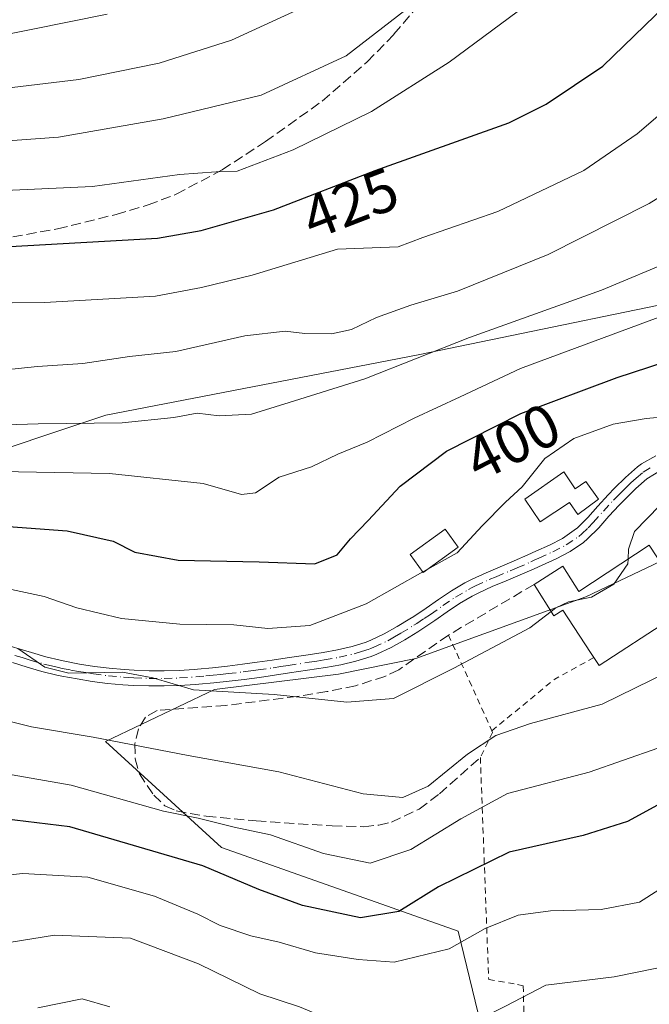
# Model space of a CAD drawing. Units: metres. Extents: x 616692 to 620129, y 4787271 to 4789643.
# Drawn here: x 616795 to 616899, y 4788863 to 4789025 of the extents above; entities that cross this region are included whole.
import ezdxf
from ezdxf.enums import TextEntityAlignment as Align

# ---------------------------------------------------------------- set-up
doc = ezdxf.new("R2010")
doc.units = ezdxf.units.M
doc.header["$MEASUREMENT"] = 0
for name, pattern in [('DGN Style 2', [1.6480167562047852, 0.988810053722871, -0.6592067024819142]), ('DGN Style 3', [2.307223458686699, 1.648016756204785, -0.6592067024819142]), ('DGN Style 4', [2.6384748266838614, 1.318413404963828, -0.6592067024819142, 0.001648016756204785, -0.6592067024819142])]:
    doc.linetypes.add(name, pattern=pattern)
for name, color, linetype, lineweight in [('Alambrada', 7, 'DGN Style 2', 0), ('Arbolado forestal CxS', 92, 'Continuous', 0), ('Camino Cxs', 7, 'Continuous', 0), ('Camino eje', 30, 'DGN Style 4', 13), ('Curva de nivel maestra', 30, 'Continuous', 30), ('Curva de nivel normal', 30, 'Continuous', 0), ('Edificación Cxs', 1, 'Continuous', 13), ('Muro lineal', 1, 'DGN Style 3', 13), ('Pastizal CxS', 92, 'Continuous', 0), ('Prado CxS', 92, 'Continuous', 0), ('Rótulo de curva de nivel directora', 7, 'Continuous', 0), ('Senda', 7, 'DGN Style 3', 0)]:
    doc.layers.add(name, color=color, linetype=linetype, lineweight=lineweight)
doc.styles.add('Style-Arial', font='txt')

# ---------------------------------------------------------------- blocks, each defined once
blk = doc.blocks.new('*U20')
at = {"layer": 'Pastizal CxS', "color": 92, "linetype": 'Continuous', "lineweight": 0}
blk.add_polyline3d([(617010.2154999999, 4789144.8661, 410.2820999999968), (617002.5434999998, 4789164.635299999, 417.5947000000015), (617000.6728999997, 4789169.455900001, 419.3341999999975), (616986.3595000004, 4789167.056700001, 417.2810999999929), (616979.1447000002, 4789165.847300001, 417.450800000006), (616975.4137000004, 4789140.499700001, 412.5668000000005), (616978.7301000003, 4789110.6545, 404.4456999999966), (616967.1233000001, 4789084.125700001, 405.2740000000049), (616948.8831000002, 4789044.331900001, 411.0795000000071), (616950.5422999999, 4789006.197699999, 404.9094000000041), (616932.3021, 4788989.6163, 405.1306000000041), (616917.3781000003, 4788981.326099999, 406.0135000000009), (616861.0003000004, 4788969.719500001, 412.1290000000009), (616809.5957000004, 4788959.769500001, 412.2185999999929), (616784.7229000004, 4788951.479699999, 406.6630000000005), (616776.4319000002, 4788938.215700001, 398.9875999999931), (616768.1410999997, 4788924.950099999, 391.2021999999997), (616748.2423, 4788913.3441, 385.4980999999971), (616743.2686999999, 4788885.157099999, 369.2600999999996), (616728.3438999997, 4788865.2599, 356.600900000005), (616703.9948000005, 4788871.3463, 357.452099999995), (616696.6563999997, 4789297.610900001, 465.7761000000028)], dxfattribs=at)

msp = doc.modelspace()

# ---------------------------------------------------------------- linework, layer by layer
at = {"layer": 'Alambrada', "color": 7, "linetype": 'DGN Style 2', "lineweight": 0, "extrusion": (0.888779280995976, 0.2482215247576756, 0.3853017834363741), "elevation": 1737123.016918784, "flags": 128}
msp.add_lwpolyline([(4446487.108127698, -724892.1258993644), (4446472.643603951, -724898.0250707025), (4446470.008405675, -724898.9713308588)], dxfattribs=at)
at = {"layer": 'Alambrada', "color": 7, "linetype": 'DGN Style 2', "lineweight": 0, "extrusion": (-0.5900033910352306, 0.6350090686640237, 0.4986576794569376), "elevation": 2677235.429340583, "flags": 128}
msp.add_lwpolyline([(-3711598.234692041, -1539725.869336212), (-3711591.096703972, -1539729.443290467), (-3711577.702525109, -1539731.094769055)], dxfattribs=at)
at = {"layer": 'Alambrada', "color": 7, "linetype": 'DGN Style 2', "lineweight": 0}
msp.add_polyline3d([(616873.1300999997, 4788907.790100001, 386.6223999999929), (616873.2500999998, 4788907.5101, 386.5126000000019), (616871.2500999998, 4788903.4101, 386.852899999998), (616872.6201, 4788866.860099999, 368.9098999999987), (616877.3901000004, 4788866.0101, 366.3366999999998), (616878.3000999996, 4788865.790100001, 366.0429000000004), (616879.4801000003, 4788826.0801, 353.2171999999992), (616897.9200999998, 4788822.440099999, 347.9049999999988), (616918.8201000001, 4788803.640100001, 347.1695000000037), (616921.3501000004, 4788802.300100001, 348.4228000000003), (616937.8601000002, 4788788.4301, 356.7234999999928), (616952.7100999998, 4788782.2601, 352.5694999999978), (616967.7001, 4788781.3201, 349.7896000000038)], dxfattribs=at)
at = {"layer": 'Arbolado forestal CxS', "color": 92, "linetype": 'Continuous', "lineweight": 0}
for points in [[(616710.2335000001, 4788508.9615, 281.3690000000061), (616703.9948000005, 4788871.3463, 357.452099999995), (616728.3438999997, 4788865.2599, 356.600900000005), (616743.2686999999, 4788885.157099999, 369.2600999999996), (616748.2423, 4788913.3441, 385.4980999999971), (616768.1410999997, 4788924.950099999, 391.2021999999997), (616776.4319000002, 4788938.215700001, 398.9875999999931), (616784.7229000004, 4788951.479699999, 406.6630000000005), (616809.5957000004, 4788959.769500001, 412.2185999999929), (616861.0003000004, 4788969.719500001, 412.1290000000009), (616917.3781000003, 4788981.326099999, 406.0135000000009), (616932.3021, 4788989.6163, 405.1306000000041), (616950.5422999999, 4789006.197699999, 404.9094000000041), (616948.8831000002, 4789044.331900001, 411.0795000000071), (616967.1233000001, 4789084.125700001, 405.2740000000049), (616978.7301000003, 4789110.6545, 404.4456999999966), (616975.4137000004, 4789140.499700001, 412.5668000000005), (616979.1447000002, 4789165.847300001, 417.450800000006), (616986.3595000004, 4789167.056700001, 417.2810999999929), (617000.6728999997, 4789169.455900001, 419.3341999999975), (617002.5434999998, 4789164.635299999, 417.5947000000015), (617010.2154999999, 4789144.8661, 410.2820999999968)], [(616703.9948000005, 4788871.3463, 357.452099999995), (616728.3438999997, 4788865.2599, 356.600900000005), (616743.2686999999, 4788885.157099999, 369.2600999999996), (616748.2423, 4788913.3441, 385.4980999999971), (616768.1410999997, 4788924.950099999, 391.2021999999997), (616776.4319000002, 4788938.215700001, 398.9875999999931), (616784.7229000004, 4788951.479699999, 406.6630000000005), (616809.5957000004, 4788959.769500001, 412.2185999999929), (616861.0003000004, 4788969.719500001, 412.1290000000009), (616917.3781000003, 4788981.326099999, 406.0135000000009), (616932.3021, 4788989.6163, 405.1306000000041), (616950.5422999999, 4789006.197699999, 404.9094000000041), (616948.8831000002, 4789044.331900001, 411.0795000000071), (616967.1233000001, 4789084.125700001, 405.2740000000049), (616978.7301000003, 4789110.6545, 404.4456999999966), (616975.4137000004, 4789140.499700001, 412.5668000000005), (616979.1447000002, 4789165.847300001, 417.450800000006), (616986.3595000004, 4789167.056700001, 417.2810999999929), (617000.6728999997, 4789169.455900001, 419.3341999999975), (617002.5434999998, 4789164.635299999, 417.5947000000015), (617010.2154999999, 4789144.8661, 410.2820999999968)], [(617018.5105, 4789012.1865, 378.805600000007), (617002.0264999997, 4789015.2283, 383.3589000000065), (617002.0270999996, 4788973.186100001, 383.9765999999945), (616982.9167, 4788947.705700001, 386.3221000000049), (616953.8246999999, 4788952.478499999, 390.2685999999958), (616915.3923000004, 4788942.6085, 388.0996000000014), (616888.6375000002, 4788929.8683, 390.271900000007), (616860.6085000001, 4788919.6755, 391.9851999999955), (616847.8679000001, 4788917.1273, 391.8607999999949), (616827.4830999998, 4788914.579100001, 390.5181000000011), (616809.5223000003, 4788906.038899999, 386.3016999999964), (616828.6315000001, 4788888.600500001, 378.1129999999976), (616867.5834999997, 4788874.818700001, 372.0466000000015), (616870.8923000004, 4788861.2599, 366.7713999999978), (616870.8926999997, 4788828.089500001, 350.5991000000067), (616884.1624999996, 4788816.480900001, 346.5427000000054), (616895.7726999996, 4788809.847300001, 343.0433000000049), (616907.3843, 4788799.896299999, 341.8963999999978), (616925.7125000004, 4788798.715700001, 346.829700000002), (616951.4807000002, 4788786.132300001, 348.1469999999972), (616963.7783000004, 4788781.653100001, 348.1984999999986), (616975.4515000005, 4788771.151699999, 345.5861000000005)], [(617038.4151, 4789012.186899999, 377.4772999999986), (617018.5105, 4789012.1865, 378.805600000007), (617002.0264999997, 4789015.2283, 383.3589000000065), (617002.0270999996, 4788973.186100001, 383.9765999999945), (616982.9167, 4788947.705700001, 386.3221000000049), (616953.8246999999, 4788952.478499999, 390.2685999999958), (616915.3923000004, 4788942.6085, 388.0996000000014), (616888.6375000002, 4788929.8683, 390.271900000007), (616860.6085000001, 4788919.6755, 391.9851999999955), (616847.8679000001, 4788917.1273, 391.8607999999949), (616827.4830999998, 4788914.579100001, 390.5181000000011), (616809.5223000003, 4788906.038899999, 386.3016999999964), (616828.6315000001, 4788888.600500001, 378.1129999999976), (616867.5834999997, 4788874.818700001, 372.0466000000015), (616870.8923000004, 4788861.2599, 366.7713999999978), (616870.8926999997, 4788828.089500001, 350.5991000000067), (616884.1624999996, 4788816.480900001, 346.5427000000054), (616895.7726999996, 4788809.847300001, 343.0433000000049), (616907.3843, 4788799.896299999, 341.8963999999978), (616925.7125000004, 4788798.715700001, 346.829700000002), (616951.4807000002, 4788786.132300001, 348.1469999999972), (616963.7783000004, 4788781.653100001, 348.1984999999986)]]:
    msp.add_polyline3d(points, dxfattribs=at)
at = {"layer": 'Camino Cxs', "color": 7, "linetype": 'Continuous', "lineweight": 0}
for points in [[(616794.9301000005, 4788921.4101, 392.3659999999945), (616797.3300999999, 4788920.6801, 392.2994000000036), (616799.6901000004, 4788919.9901, 392.4958999999944), (616802.0800999999, 4788919.4101, 393.0192999999999), (616802.8400999998, 4788919.2501, 393.1368999999977), (616805.2701000003, 4788918.790100001, 392.999100000001), (616807.7100999998, 4788918.4001, 392.7848999999987), (616810.1401000004, 4788918.090100001, 393.7761000000028), (616812.5900999998, 4788917.870100001, 394.6554000000033), (616814.2500999998, 4788917.7601, 396.4312000000064), (616816.7200999996, 4788917.670100001, 399.2234999999928), (616819.1801000005, 4788917.670100001, 401.1358999999939), (616821.6401000004, 4788917.7401, 402.6753999999929), (616824.1001000004, 4788917.9001, 403.6931999999942), (616824.6801000005, 4788917.950099999, 403.8641999999964), (616827.1401000004, 4788918.1801, 404.5728999999992), (616829.6001000004, 4788918.450099999, 402.997000000003), (616832.0601000005, 4788918.7501, 401.1716000000015), (616834.5201000003, 4788919.0701, 398.5552000000025), (616836.9801000003, 4788919.420100001, 395.648000000001), (616839.4401000004, 4788919.780099999, 394.7256000000052), (616842.8901000004, 4788920.3101, 394.0666999999958), (616845.3400999998, 4788920.690099999, 393.9183000000049), (616847.7500999998, 4788921.130100001, 393.7134999999981), (616850.1201, 4788921.6801, 393.4407999999967), (616852.4501, 4788922.4001, 393.1159999999945), (616853.2401000002, 4788922.700099999, 393.1275000000023), (616855.4200999998, 4788923.7401, 393.2479000000022), (616857.5301000001, 4788924.940099999, 393.2841999999946), (616859.6501000002, 4788926.2301, 393.8236999999936), (616860.2801000001, 4788926.630100001, 394.0285000000004), (616862.3300999999, 4788928.0001, 395.0476999999955), (616864.3800999997, 4788929.440099999, 396.2111000000005), (616866.4901000002, 4788930.860099999, 397.0794000000024), (616868.7100999998, 4788932.170100001, 397.1328999999969), (616869.9001000002, 4788932.770099999, 396.5935000000027), (616872.2001, 4788933.8301, 395.1601999999984), (616874.5201000003, 4788934.800100001, 393.8978000000061), (616876.8101000005, 4788935.7601, 392.8723000000027), (616879.0701000001, 4788936.770099999, 392.5694999999978), (616880.3701, 4788937.360099999, 392.457699999999), (616882.6300999997, 4788938.380100001, 392.6288000000059), (616884.7500999998, 4788939.4801, 392.7260999999999), (616886.7200999996, 4788940.8101, 392.8178999999946), (616887.2301000003, 4788941.2401, 392.8506999999955), (616888.9401000004, 4788942.940099999, 392.8647000000055), (616890.5701000001, 4788944.790100001, 392.6855999999971), (616892.2901, 4788946.6601, 392.3320999999996), (616893.3601000002, 4788947.7401, 393.0804999999964), (616895.1601, 4788949.530099999, 397.482999999993), (616897.1201, 4788951.2501, 402.7737999999954), (616897.8000999996, 4788951.7601, 404.5908999999957), (616900.1601, 4788953.090100001, 408.5629000000045)], [(616794.9301000005, 4788921.4101, 392.3659999999945), (616797.3300999999, 4788920.6801, 392.2994000000036), (616799.6901000004, 4788919.9901, 392.4958999999944), (616802.0800999999, 4788919.4101, 393.0192999999999), (616802.8400999998, 4788919.2501, 393.1368999999977), (616805.2701000003, 4788918.790100001, 392.999100000001), (616807.7100999998, 4788918.4001, 392.7848999999987), (616810.1401000004, 4788918.090100001, 393.7761000000028), (616812.5900999998, 4788917.870100001, 394.6554000000033), (616814.2500999998, 4788917.7601, 396.4312000000064), (616816.7200999996, 4788917.670100001, 399.2234999999928), (616819.1801000005, 4788917.670100001, 401.1358999999939), (616821.6401000004, 4788917.7401, 402.6753999999929), (616824.1001000004, 4788917.9001, 403.6931999999942), (616824.6801000005, 4788917.950099999, 403.8641999999964), (616827.1401000004, 4788918.1801, 404.5728999999992), (616829.6001000004, 4788918.450099999, 402.997000000003), (616832.0601000005, 4788918.7501, 401.1716000000015), (616834.5201000003, 4788919.0701, 398.5552000000025), (616836.9801000003, 4788919.420100001, 395.648000000001), (616839.4401000004, 4788919.780099999, 394.7256000000052), (616842.8901000004, 4788920.3101, 394.0666999999958), (616845.3400999998, 4788920.690099999, 393.9183000000049), (616847.7500999998, 4788921.130100001, 393.7134999999981), (616850.1201, 4788921.6801, 393.4407999999967), (616852.4501, 4788922.4001, 393.1159999999945), (616853.2401000002, 4788922.700099999, 393.1275000000023), (616855.4200999998, 4788923.7401, 393.2479000000022), (616857.5301000001, 4788924.940099999, 393.2841999999946), (616859.6501000002, 4788926.2301, 393.8236999999936), (616860.2801000001, 4788926.630100001, 394.0285000000004), (616862.3300999999, 4788928.0001, 395.0476999999955), (616864.3800999997, 4788929.440099999, 396.2111000000005), (616866.4901000002, 4788930.860099999, 397.0794000000024), (616868.7100999998, 4788932.170100001, 397.1328999999969), (616869.9001000002, 4788932.770099999, 396.5935000000027), (616872.2001, 4788933.8301, 395.1601999999984), (616874.5201000003, 4788934.800100001, 393.8978000000061), (616876.8101000005, 4788935.7601, 392.8723000000027), (616879.0701000001, 4788936.770099999, 392.5694999999978), (616880.3701, 4788937.360099999, 392.457699999999), (616882.6300999997, 4788938.380100001, 392.6288000000059), (616884.7500999998, 4788939.4801, 392.7260999999999), (616886.7200999996, 4788940.8101, 392.8178999999946), (616887.2301000003, 4788941.2401, 392.8506999999955), (616888.9401000004, 4788942.940099999, 392.8647000000055), (616890.5701000001, 4788944.790100001, 392.6855999999971), (616892.2901, 4788946.6601, 392.3320999999996), (616893.3601000002, 4788947.7401, 393.0804999999964), (616895.1601, 4788949.530099999, 397.482999999993), (616897.1201, 4788951.2501, 402.7737999999954), (616897.8000999996, 4788951.7601, 404.5908999999957), (616900.1601, 4788953.090100001, 408.5629000000045)], [(616901.2100999998, 4788950.8101, 405.3405000000057), (616898.6901000004, 4788949.3101, 399.5155999999988), (616896.8701, 4788947.700099999, 393.9618999999948), (616895.1300999997, 4788945.9801, 392.4450999999972), (616894.1001000004, 4788944.9301, 391.9609999999957), (616892.4301000005, 4788943.120100001, 391.501099999994), (616890.7600999996, 4788941.2301, 391.7966000000015), (616888.9200999998, 4788939.390100001, 391.758600000001), (616888.2301000003, 4788938.8201, 391.6566000000021), (616886.0301000001, 4788937.3301, 391.5022000000026), (616883.7200999996, 4788936.130100001, 392.0424000000057), (616881.4101, 4788935.090100001, 392.2502999999998), (616880.1001000004, 4788934.4901, 392.25), (616877.8000999996, 4788933.460100001, 392.0730999999942), (616875.4901000002, 4788932.5001, 393.1343000000052), (616873.2100999998, 4788931.540100001, 394.2226999999984), (616870.9901000002, 4788930.520099999, 394.9535999999935), (616869.9101, 4788929.9801, 395.1858000000066), (616867.8201000001, 4788928.7501, 395.3205000000016), (616865.7901, 4788927.380100001, 394.5331000000006), (616863.7401000002, 4788925.940099999, 393.8445999999968), (616861.6300999997, 4788924.530099999, 393.074099999998), (616860.9600999998, 4788924.100099999, 392.8840000000055), (616858.8000999996, 4788922.790100001, 392.4391999999934), (616856.5800999999, 4788921.520099999, 392.3735000000015), (616854.2301000003, 4788920.4001, 392.3937000000006), (616853.2701000003, 4788920.030099999, 392.3987000000052), (616850.7701000003, 4788919.2601, 392.4801000000007), (616848.2600999996, 4788918.6801, 392.5320000000065), (616845.7600999996, 4788918.220100001, 392.4774000000034), (616839.8101000005, 4788917.3101, 392.3463999999949), (616837.3400999998, 4788916.940099999, 392.5504999999976), (616834.8601000002, 4788916.590100001, 394.7960000000021), (616832.3800999997, 4788916.2601, 396.6570999999968), (616829.8901000004, 4788915.960100001, 398.1401999999944), (616827.3901000004, 4788915.690099999, 399.4125000000058), (616824.8901000004, 4788915.460100001, 398.6128000000026), (616824.2801000001, 4788915.4101, 398.4400000000023), (616821.7600999996, 4788915.2401, 397.6984999999986), (616819.2100999998, 4788915.170100001, 396.8830000000016), (616816.6700999998, 4788915.170100001, 395.6356999999989), (616814.1300999997, 4788915.2601, 393.2948999999935), (616812.4001000002, 4788915.370100001, 391.8375999999989), (616809.8701, 4788915.600099999, 392.4250000000029), (616807.3501000004, 4788915.920100001, 392.6989000000031), (616804.8400999998, 4788916.3301, 393.3205000000016), (616802.3501000004, 4788916.800100001, 393.4942000000011), (616801.5301000001, 4788916.970100001, 392.9018000000069), (616799.0500999996, 4788917.5801, 391.2645000000048), (616796.6101000002, 4788918.290100001, 391.3889000000054), (616794.2301000003, 4788919.020099999, 392.4864999999991)], [(616901.2100999998, 4788950.8101, 405.3405000000057), (616898.6901000004, 4788949.3101, 399.5155999999988), (616896.8701, 4788947.700099999, 393.9618999999948), (616895.1300999997, 4788945.9801, 392.4450999999972), (616894.1001000004, 4788944.9301, 391.9609999999957), (616892.4301000005, 4788943.120100001, 391.501099999994), (616890.7600999996, 4788941.2301, 391.7966000000015), (616888.9200999998, 4788939.390100001, 391.758600000001), (616888.2301000003, 4788938.8201, 391.6566000000021), (616886.0301000001, 4788937.3301, 391.5022000000026), (616883.7200999996, 4788936.130100001, 392.0424000000057), (616881.4101, 4788935.090100001, 392.2502999999998), (616880.1001000004, 4788934.4901, 392.25), (616877.8000999996, 4788933.460100001, 392.0730999999942), (616875.4901000002, 4788932.5001, 393.1343000000052), (616873.2100999998, 4788931.540100001, 394.2226999999984), (616870.9901000002, 4788930.520099999, 394.9535999999935), (616869.9101, 4788929.9801, 395.1858000000066), (616867.8201000001, 4788928.7501, 395.3205000000016), (616865.7901, 4788927.380100001, 394.5331000000006), (616863.7401000002, 4788925.940099999, 393.8445999999968), (616861.6300999997, 4788924.530099999, 393.074099999998), (616860.9600999998, 4788924.100099999, 392.8840000000055), (616858.8000999996, 4788922.790100001, 392.4391999999934), (616856.5800999999, 4788921.520099999, 392.3735000000015), (616854.2301000003, 4788920.4001, 392.3937000000006), (616853.2701000003, 4788920.030099999, 392.3987000000052), (616850.7701000003, 4788919.2601, 392.4801000000007), (616848.2600999996, 4788918.6801, 392.5320000000065), (616845.7600999996, 4788918.220100001, 392.4774000000034), (616839.8101000005, 4788917.3101, 392.3463999999949), (616837.3400999998, 4788916.940099999, 392.5504999999976), (616834.8601000002, 4788916.590100001, 394.7960000000021), (616832.3800999997, 4788916.2601, 396.6570999999968), (616829.8901000004, 4788915.960100001, 398.1401999999944), (616827.3901000004, 4788915.690099999, 399.4125000000058), (616824.8901000004, 4788915.460100001, 398.6128000000026), (616824.2801000001, 4788915.4101, 398.4400000000023), (616821.7600999996, 4788915.2401, 397.6984999999986), (616819.2100999998, 4788915.170100001, 396.8830000000016), (616816.6700999998, 4788915.170100001, 395.6356999999989), (616814.1300999997, 4788915.2601, 393.2948999999935), (616812.4001000002, 4788915.370100001, 391.8375999999989), (616809.8701, 4788915.600099999, 392.4250000000029), (616807.3501000004, 4788915.920100001, 392.6989000000031), (616804.8400999998, 4788916.3301, 393.3205000000016), (616802.3501000004, 4788916.800100001, 393.4942000000011), (616801.5301000001, 4788916.970100001, 392.9018000000069), (616799.0500999996, 4788917.5801, 391.2645000000048), (616796.6101000002, 4788918.290100001, 391.3889000000054), (616794.2301000003, 4788919.020099999, 392.4864999999991)]]:
    msp.add_polyline3d(points, dxfattribs=at)
at = {"layer": 'Camino eje', "color": 30, "linetype": 'DGN Style 4', "lineweight": 13}
msp.add_polyline3d([(616794.5800999999, 4788920.215100001, 392.3429000000033), (616795.7801000001, 4788919.850099999, 392.1367000000027), (616796.9700999996, 4788919.485099999, 391.7584000000061), (616799.3701, 4788918.7851, 391.9106000000029), (616800.6101000002, 4788918.4801, 392.2636999999959), (616801.8051000005, 4788918.190099999, 392.661300000007), (616802.4051000001, 4788918.065099999, 392.8850999999996), (616803.8101000005, 4788917.795100001, 392.7005999999965), (616805.0551000005, 4788917.5601, 392.4189999999944), (616806.2751000002, 4788917.3651, 392.2590999999957), (616807.5301000001, 4788917.1601, 392.1230999999971), (616810.0050999997, 4788916.845100001, 392.724000000002), (616812.4951, 4788916.620100001, 392.9857999999949), (616813.3251, 4788916.565099999, 393.8478000000032), (616814.1901000004, 4788916.5101, 394.7437000000064), (616816.6951000001, 4788916.420100001, 397.3770999999979), (616819.1951000001, 4788916.420100001, 399.0023999999976), (616821.7001, 4788916.4901, 400.2501000000047), (616824.4151, 4788916.673900001, 401.3110000000015), (616826.0351, 4788916.8201, 401.9085999999952), (616827.2651000004, 4788916.9351, 402.3874000000069), (616828.5151000004, 4788917.0701, 401.7845999999991), (616829.7451, 4788917.2051, 400.8972000000067), (616832.2200999996, 4788917.505100001, 399.030899999998), (616833.4501, 4788917.665100001, 397.8457999999956), (616834.6901000004, 4788917.8301, 396.5633999999991), (616837.1601, 4788918.1801, 393.9210000000021), (616838.3951000003, 4788918.3651, 393.531799999997), (616839.6250999998, 4788918.545100001, 393.4701999999961), (616843.0850999998, 4788919.075099999, 393.1950999999972), (616844.3101000005, 4788919.265100001, 393.2021999999997), (616845.5500999996, 4788919.4551, 393.1855000000069), (616848.0050999997, 4788919.905099999, 393.1098999999958), (616850.4451000001, 4788920.470100001, 392.9441999999981), (616851.6951000001, 4788920.8551, 392.8439999999973), (616853.0575000001, 4788921.290100001, 392.7425999999978), (616853.7351000002, 4788921.550100001, 392.7265999999945), (616856.0000999998, 4788922.630100001, 392.6989999999932), (616857.1101000002, 4788923.265100001, 392.7691999999952), (616858.1651, 4788923.8651, 392.8858000000037), (616860.3051000005, 4788925.165100001, 393.3784000000014), (616860.7975000005, 4788925.4801, 393.5268000000069), (616862.0100999996, 4788926.2851, 393.9536999999983), (616863.0351, 4788926.970100001, 394.3377000000037), (616865.0850999998, 4788928.4101, 395.3205000000016), (616867.1551000001, 4788929.8051, 396.2243000000017), (616869.3101000005, 4788931.075099999, 396.1220999999932), (616869.9051000001, 4788931.3751, 395.9768999999943), (616870.4451000001, 4788931.645099999, 395.8264000000054), (616872.7050999999, 4788932.6851, 394.8954999999987), (616873.8651000002, 4788933.170100001, 394.186400000006), (616876.1501000002, 4788934.130100001, 392.950800000006), (616877.3051000005, 4788934.610099999, 392.4066000000021), (616879.5850999998, 4788935.630100001, 392.3818000000028), (616880.2401000002, 4788935.9301, 392.3631000000024), (616880.8901000004, 4788936.225099999, 392.3258999999962), (616883.1750999996, 4788937.255100001, 392.0270000000019), (616885.3901000004, 4788938.405099999, 392.0314999999973), (616887.4751000004, 4788939.815099999, 392.1683000000049), (616887.9474999999, 4788940.2075, 392.2301000000007), (616888.9951, 4788941.235099999, 392.3206000000064), (616889.8501000004, 4788942.085100001, 392.2765000000072), (616891.5000999998, 4788943.9551, 392.0758999999962), (616893.1951000001, 4788945.795100001, 392.1312999999937), (616893.7301000003, 4788946.335100001, 392.3600000000006), (616894.2451, 4788946.860099999, 392.6202999999951), (616895.1151000002, 4788947.720100001, 393.5262999999977), (616896.0151000004, 4788948.6151, 395.835699999996), (616896.9250999996, 4788949.420100001, 398.1646999999939), (616898.0751, 4788950.407500001, 401.5060999999987), (616899.5050999997, 4788951.2851, 404.8546000000061)], dxfattribs=at)
at = {"layer": 'Curva de nivel maestra', "color": 30, "linetype": 'Continuous', "lineweight": 30, "flags": 128}
for points, elevation in [([(616701.8065999999, 4788998.453500001), (616706.9800000006, 4788994.600099999), (616714.0499999998, 4788991.5101), (616722.1900000004, 4788989.9901), (616732.8200000003, 4788989.190099999), (616746.9199999999, 4788987.350099999), (616757.7400000002, 4788986.460100001), (616764.8099999996, 4788986.620100001), (616771.7699999996, 4788987.6801), (616779.1100000005, 4788987.9901), (616793.8399999999, 4788987.530099999), (616818.0599999996, 4788988.9301), (616825.2599999999, 4788990.170100001), (616837.1699999999, 4788993.600099999), (616853.9400000004, 4789000.040100001), (616875.9199999999, 4789007.920100001), (616882.0599999996, 4789010.9901), (616891.4000000004, 4789017.2601), (616901.7400000002, 4789027.2401)], 425), ([(616702.5695000002, 4788954.137499999), (616709.4900000002, 4788951.9801), (616727.1500000004, 4788946.600099999), (616743.4800000006, 4788942.960100001), (616759.9900000002, 4788941.860099999), (616783.8399999999, 4788942.140100001), (616803.2300000006, 4788940.7301), (616810.7800000003, 4788939.020099999), (616814.3700000001, 4788937.200099999), (616821.4699999997, 4788935.880100001), (616834.8099999996, 4788935.640100001), (616843.9800000006, 4788935.300100001), (616847.6699999999, 4788936.790100001), (616849.8799999999, 4788939.4301), (616852.79, 4788942.4001), (616858.0199999996, 4788948.050100001), (616865.7000000002, 4788953.840100001), (616877.9400000004, 4788960.050100001), (616893.79, 4788965.9801), (616914.79, 4788972.840100001)], 400), ([(616906.4600000001, 4788898.8301), (616895.4699999997, 4788892.8301), (616888.1699999999, 4788890.5701), (616876.0099999999, 4788887.8301), (616864.3399999999, 4788882.120100001), (616857.8099999996, 4788878.020099999), (616851.5199999996, 4788877.0001), (616841.9500000002, 4788879.020099999), (616834.7800000003, 4788881.6801), (616825.54, 4788885.530099999), (616803.6600000003, 4788891.960100001), (616792.7800000003, 4788893.280099999), (616782.8899999997, 4788892.050100001), (616774.1900000004, 4788892.6801), (616758.4100000003, 4788895.5601), (616741.8700000001, 4788897.0101), (616729.8600000005, 4788898.9301), (616722.3300000001, 4788900.860099999), (616717.6900000004, 4788901.7301), (616712.1200000001, 4788903.7601), (616703.3857000005, 4788906.728399999)], 375)]:
    msp.add_lwpolyline(points, dxfattribs=dict(at, elevation=elevation))
at = {"layer": 'Curva de nivel normal', "color": 30, "linetype": 'Continuous', "lineweight": 0, "flags": 128}
for points, elevation in [([(616862.4956999999, 4788934.3488), (616867.4100000003, 4788937.109999999), (616871.5700000003, 4788941.539999999), (616875.4000000004, 4788945.449999999), (616878.1200000001, 4788947.960000001), (616881.8399999999, 4788952.640000001), (616886.6600000003, 4788955.92), (616893.1200000001, 4788958.27), (616898.5499999998, 4788959.199999999), (616907.5999999996, 4788960.050000001), (616916.5800000001, 4788962.5), (616924.1399999997, 4788964), (616933.6200000001, 4788964.880000001), (616945.8600000005, 4788967.07), (616954.6699999999, 4788970.65), (616964.04, 4788976.65), (616967.9400000004, 4788980.310000001), (616971.7599999999, 4788985.380000001), (616975.04, 4788990.050000001), (616975.1699999999, 4788996.26), (616975.8099999996, 4789005.779999999), (616977.5599999996, 4789018.029999999), (616978.6299999999, 4789030.449999999)], 395), ([(616701.6293000003, 4789008.7489), (616703.5599999996, 4789007.34), (616714.4199999999, 4789001.119999999), (616720.8200000003, 4788998.730000001), (616729.8200000003, 4788997.34), (616740.1500000004, 4788996.730000001), (616753.5, 4788995.24), (616770.1500000004, 4788995.109999999), (616785.8099999996, 4788996.460000001), (616807.3600000005, 4788997.439999999), (616821.7300000006, 4788999.42), (616827.7300000006, 4788999.82), (616831.1900000004, 4788999.960000001), (616840.4299999997, 4789003.439999999), (616853.3300000001, 4789009.800000001), (616866.0999999996, 4789017.890000001), (616878.79, 4789027.27)], 430), ([(616705.75, 4789026.930000001), (616709.6299999999, 4789023.59), (616717.1100000005, 4789020.100000001), (616735.8200000003, 4789014.24), (616746.9199999999, 4789012.619999999), (616753.8099999996, 4789012.9), (616759.1600000003, 4789011.699999999), (616767.8300000001, 4789011.27), (616777.3600000005, 4789012.34), (616791.3499999996, 4789013.390000001), (616805.1500000004, 4789015.060000001), (616818.3399999999, 4789017.730000001), (616830.2699999996, 4789021.539999999), (616842.3499999996, 4789027.050000001)], 440), ([(616858.7999999998, 4789026.41), (616849.1299999999, 4789018.939999999), (616835.1299999999, 4789012.480000001), (616819.04, 4789008.58), (616801.8099999996, 4789005.539999999), (616773.04, 4789003.439999999), (616764.0999999996, 4789002.869999999), (616756.9900000002, 4789002.699999999), (616745.9100000003, 4789004.380000001), (616736.5700000003, 4789005.039999999), (616726.5499999998, 4789007.02), (616714.7699999996, 4789011.560000001), (616702.5599999996, 4789017.5), (616701.4661999998, 4789018.225299999)], 435), ([(616809.8200000003, 4789025.800000001), (616790.9800000006, 4789022.02), (616776.1399999997, 4789019.960000001), (616771.4500000002, 4789019.92), (616766.2699999996, 4789021.07), (616756.7000000002, 4789021.16), (616751.7599999999, 4789021.32), (616747.0800000001, 4789020.58), (616740.4800000006, 4789021.039999999), (616737.3700000001, 4789021.980000001), (616733.4500000002, 4789024.16), (616728.0300000003, 4789025.5)], 445), ([(616701.9824999999, 4788988.2347), (616705.6200000001, 4788985.850000001), (616715.0999999996, 4788983.359999999), (616728.1900000004, 4788981.539999999), (616738.9199999999, 4788979.699999999), (616756.9699999997, 4788977.880000001), (616799.4699999997, 4788978.33), (616817.7599999999, 4788979.390000001), (616825.3099999996, 4788980.810000001), (616833.6799999997, 4788982.850000001), (616847.7199999997, 4788987.109999999), (616857.7199999997, 4788987.470000001), (616861.7999999998, 4788989), (616874.1200000001, 4788993.32), (616888.2699999996, 4789000.050000001), (616897.0700000003, 4789006.100000001), (616904.7199999997, 4789012.65), (616910.4600000001, 4789018.300000001), (616915.4600000001, 4789025.140000001)], 420), ([(616702.1452000003, 4788978.784700001), (616702.4400000004, 4788978.66), (616723.4800000006, 4788973.27), (616752.4199999999, 4788969.560000001), (616774.9299999997, 4788969.09), (616785.5999999996, 4788968.359999999), (616792.5, 4788967.199999999), (616798.3200000003, 4788967.800000001), (616805.8099999996, 4788968.26), (616813.4699999997, 4788969.41), (616821.1299999999, 4788970.26), (616832.4699999997, 4788972.850000001), (616839.1299999999, 4788973.58), (616842.3700000001, 4788973.210000001), (616846.75, 4788973.16), (616850.04, 4788973.9), (616854.1299999999, 4788975.880000001), (616859.7999999998, 4788977.91), (616867.4800000006, 4788980.180000001), (616882.4299999997, 4788986.24), (616899.04, 4788994.619999999), (616907.1399999997, 4788999.619999999)], 415.0000000000001), ([(616702.2949999999, 4788970.082900001), (616707.0800000001, 4788968.689999999), (616713.0800000001, 4788967.039999999), (616725.9500000002, 4788964.57), (616743.3700000001, 4788961.060000001), (616759.3399999999, 4788959.640000001), (616772.2999999998, 4788960.359999999), (616781.8200000003, 4788959.609999999), (616789.6699999999, 4788958.050000001), (616798.4299999997, 4788958.33), (616812.25, 4788958.51), (616820.7699999996, 4788959.369999999), (616824.6100000005, 4788960.08), (616828.2599999999, 4788959.680000001), (616833.5499999998, 4788959.92), (616839.79, 4788961.869999999), (616852.2100000001, 4788965.76), (616869.4600000001, 4788972.560000001), (616891.2000000002, 4788980.33), (616903.5700000003, 4788985.52)], 410), ([(616702.4342999998, 4788961.987500001), (616710.5199999996, 4788959.82), (616719.5099999999, 4788956.960000001), (616726.9400000004, 4788955.230000001), (616739.6100000005, 4788952.140000001), (616752.2800000003, 4788950.17), (616760, 4788949.810000001), (616773.6900000004, 4788950.77), (616792.1900000004, 4788950.49), (616810.2100000001, 4788950.15), (616825.5800000001, 4788948.51), (616831.9400000004, 4788946.720000001), (616834.25, 4788946.980000001), (616838.1299999999, 4788949.539999999), (616843.4699999997, 4788951.279999999), (616847.7999999998, 4788953.33), (616852.6100000005, 4788955.34), (616860.3700000001, 4788959.279999999), (616867.9400000004, 4788962.779999999), (616877.8799999999, 4788967.480000001), (616894.5899999999, 4788973.66), (616906.04, 4788977.91)], 405), ([(616895.5687999995, 4788936.069), (616895.6299999999, 4788937.699999999), (616896.6500000004, 4788940.600000001), (616900.79, 4788944.880000001), (616904.6191999996, 4788947.388900001)], 390), ([(616702.7418999998, 4788944.1215), (616709.0800000001, 4788941.67), (616714.3200000003, 4788939.539999999), (616719.8399999999, 4788938.279999999), (616730.4900000002, 4788935.600000001), (616743.4600000001, 4788933.029999999), (616751.6399999997, 4788931.880000001), (616757.8099999996, 4788930.880000001), (616764.1399999997, 4788932.59), (616771.1399999997, 4788932.350000001), (616776.8099999996, 4788932.84), (616786.7999999998, 4788932.58), (616799.4199999999, 4788929.92), (616804.79, 4788928.02), (616812.1399999997, 4788926.279999999), (616821.7699999996, 4788925.33), (616830.6799999997, 4788925.230000001), (616836.25, 4788924.65), (616843.1799999997, 4788925.15), (616852.4600000001, 4788928.710000001), (616861.7953000005, 4788933.955200001)], 395), ([(616702.8898999998, 4788935.524800001), (616708.8200000003, 4788933.390000001), (616714.3300000001, 4788931.9), (616720.4600000001, 4788929.720000001), (616733.0999999996, 4788927.029999999), (616745.3200000003, 4788925.67), (616748.7800000003, 4788924.74), (616752.8399999999, 4788924.539999999), (616767.04, 4788924.66), (616787.2100000001, 4788923.779999999), (616795.1100000005, 4788921.369999999), (616799.54, 4788918.26), (616803.5, 4788917.26), (616812.3300000001, 4788917.430000001), (616817.3399999999, 4788916.51), (616823.9900000002, 4788914.560000001), (616837.3099999996, 4788913.75), (616849.2800000003, 4788912.51), (616856.9600000001, 4788913.130000001), (616866.8799999999, 4788918.09), (616879.3799999999, 4788924.76), (616882.8913000004, 4788927.454700001)], 390), ([(616882.8913000004, 4788927.454700001), (616883.6799999997, 4788928.060000001), (616885.75, 4788929.050000001), (616889.54, 4788929.779999999), (616893.2100000001, 4788931.939999999), (616895.54, 4788935.300000001), (616895.5687999995, 4788936.069)], 390), ([(616861.7953000005, 4788933.955200001), (616862.4956999999, 4788934.3488)], 395), ([(616703.0944999997, 4788923.6435), (616707.5300000003, 4788921.83), (616713.6699999999, 4788920.289999999), (616717.5300000003, 4788920.449999999), (616722.7400000002, 4788919.52), (616737.8099999996, 4788915.91), (616749.3899999997, 4788914.789999999), (616758.0700000003, 4788914.66), (616766.8600000005, 4788913.58), (616773.6799999997, 4788913.189999999), (616779.6200000001, 4788911.779999999), (616786.8899999997, 4788911.039999999), (616797.3499999996, 4788908.449999999), (616807.5199999996, 4788906.74), (616823.1200000001, 4788903.699999999), (616838.0700000003, 4788901.01), (616851.9500000002, 4788897.42), (616858.4699999997, 4788896.800000001), (616862.6299999999, 4788898.680000001), (616869.1200000001, 4788903.949999999), (616873.79, 4788907.039999999), (616879.5, 4788908.970000001), (616891.3099999996, 4788912.180000001), (616902.1699999999, 4788917.49)], 385), ([(616703.2424999997, 4788915.041300001), (616708.8200000003, 4788912.939999999), (616722.8200000003, 4788909.08), (616732.7999999998, 4788905.980000001), (616737.5999999996, 4788905.689999999), (616741.8300000001, 4788906.310000001), (616748.9600000001, 4788905.779999999), (616756.5199999996, 4788905.34), (616771.3399999999, 4788903.16), (616781.2100000001, 4788902.029999999), (616788.4400000004, 4788901.550000001), (616803.8600000005, 4788898.82), (616819.0800000001, 4788894.529999999), (616824.79, 4788893.4), (616830.7199999997, 4788891.939999999), (616836.6900000004, 4788890.680000001), (616845.4100000003, 4788887.57), (616853.1200000001, 4788885.99), (616859.8200000003, 4788888.24), (616868.0599999996, 4788893.300000001), (616875.7199999997, 4788897.480000001), (616889.1500000004, 4788900.980000001), (616900.5, 4788904.949999999)], 380), ([(616903.2599999999, 4788869.300000001), (616893.2599999999, 4788867.25), (616882.0099999999, 4788865.880000001), (616875.3899999997, 4788862.430000001), (616867.9800000006, 4788858.720000001), (616861.3099999996, 4788857.289999999), (616857.5999999996, 4788857.289999999), (616847.1299999999, 4788859.980000001), (616841.4600000001, 4788862.33), (616834.9400000004, 4788864.449999999), (616824.8600000005, 4788869.430000001), (616813.6500000004, 4788873.66), (616801.1399999997, 4788874.119999999), (616786.1399999997, 4788871.710000001), (616771.4800000006, 4788871.24), (616756.2699999996, 4788874.08), (616743.5899999999, 4788877.789999999), (616735.3700000001, 4788879.619999999), (616727.4299999997, 4788881.980000001), (616717.1799999997, 4788884.08), (616705.8899999997, 4788887.41), (616703.7000000002, 4788888.468900001)], 365), ([(616779.8200000003, 4788882.67), (616795.9000000004, 4788884.27), (616806.5999999996, 4788883.689999999), (616817.5999999996, 4788880.539999999), (616824.75, 4788877.619999999), (616828.4199999999, 4788875.710000001), (616833.4699999997, 4788874.039999999), (616838.1299999999, 4788872.970000001), (616844.1299999999, 4788871.199999999), (616851.1299999999, 4788870.109999999), (616857.0499999998, 4788869.680000001), (616866.1200000001, 4788871.859999999), (616872.04, 4788875.26), (616877.4600000001, 4788877.449999999), (616882.79, 4788878.140000001), (616891.1200000001, 4788878.359999999), (616897.4600000001, 4788879.560000001), (616903.2000000002, 4788883.26)], 370), ([(616798.4000000004, 4788862.180000001), (616805.6900000004, 4788863.640000001), (616810.2599999999, 4788862.34)], 360)]:
    msp.add_lwpolyline(points, dxfattribs=dict(at, elevation=elevation))
at = {"layer": 'Edificación Cxs', "color": 1, "linetype": 'Continuous', "lineweight": 13, "flags": 128}
for points, elevation in [([(616884.9935, 4788950.431299999), (616886.8701, 4788947.659700001), (616888.6316000001, 4788948.843800001), (616890.6821, 4788945.933300001), (616887.3086999999, 4788943.4198), (616885.9195999998, 4788945.404200001), (616881.0909000002, 4788942.2292), (616878.5773999998, 4788945.933300001)], 396.4339999999939), ([(616899.0701000001, 4788938.360099999), (616904.4401000004, 4788930.170100001), (616905.6901000004, 4788928.2501), (616902.2600999996, 4788926.0001), (616890.8201000001, 4788918.520099999), (616889.4001000002, 4788920.690099999), (616884.8400999998, 4788927.6801), (616883.3501000004, 4788926.7301), (616880.0900999998, 4788931.880100001), (616884.8101000005, 4788934.9001), (616887.4401000004, 4788930.7501)], 393.5292999999947)]:
    msp.add_lwpolyline(points, close=True, dxfattribs=dict(at, elevation=elevation))
at = {"layer": 'Edificación Cxs', "color": 1, "linetype": 'Continuous', "lineweight": 13}
for points in [[(616884.9935, 4788950.431299999, 396.4339999999939), (616886.8701, 4788947.659700001, 395.1508000000031), (616888.6316000001, 4788948.843800001, 395.7244999999967), (616890.6821, 4788945.933300001, 392.9271000000008), (616887.3086999999, 4788943.4198, 393.6616999999969), (616885.9195999998, 4788945.404200001, 394.6459999999934), (616881.0909000002, 4788942.2292, 394.7805999999982), (616878.5773999998, 4788945.933300001, 395.1947999999975), (616884.9935, 4788950.431299999, 396.4339999999939)], [(616867.5800999999, 4788938.040100001, 397.457899999994), (616861.8501000004, 4788933.880100001, 399.1141999999964), (616859.6901000004, 4788936.850099999, 399.3986000000005), (616865.4401000004, 4788941.0101, 398.3178999999946), (616867.5800999999, 4788938.040100001, 397.457899999994)], [(616880.0900999998, 4788931.880100001, 392.0264000000025), (616884.8101000005, 4788934.9001, 392.1223999999929), (616887.4401000004, 4788930.7501, 393.5292999999947), (616899.0701000001, 4788938.360099999, 391.3028000000049)], [(616889.9453999996, 4788919.856799999, 391.1518000000069), (616889.4001000002, 4788920.690099999, 391.8221999999951), (616884.8400999998, 4788927.6801, 393.3086000000039), (616883.3501000004, 4788926.7301, 392.1901000000071), (616880.0900999998, 4788931.880100001, 392.0264000000025)], [(616905.1913999999, 4788929.016100001, 390.9174000000057), (616905.6901000004, 4788928.2501, 390.332899999994), (616902.2600999996, 4788926.0001, 392.0975000000035), (616890.8201000001, 4788918.520099999, 389.905700000003), (616889.9453999996, 4788919.856799999, 391.1518000000069)]]:
    msp.add_polyline3d(points, dxfattribs=at)
msp.add_3dface([(616867.5800999999, 4788938.040100001, 399.3986000000005), (616861.8501000004, 4788933.880100001, 399.3986000000005), (616859.6901000004, 4788936.850099999, 399.3986000000005), (616865.4401000004, 4788941.0101, 399.3986000000005)], dxfattribs=at)
at = {"layer": 'Muro lineal', "color": 1, "linetype": 'DGN Style 3', "lineweight": 13}
msp.add_polyline3d([(616880.0900999998, 4788931.880100001, 392.0264000000025), (616865.9901000002, 4788923.550100001, 392.9392999999982), (616857.8000999996, 4788917.8301, 391.5479999999953), (616855.5301000001, 4788916.7501, 391.4318999999959), (616850.7100999998, 4788915.210100001, 391.2149000000064), (616845.9600999998, 4788914.2401, 391.0139000000054), (616841.0500999996, 4788913.460100001, 390.590200000006), (616829.3501000004, 4788911.960100001, 390.6852999999974), (616818.0100999996, 4788911.130100001, 390.972299999994), (616816.0900999998, 4788910.040100001, 389.2553999999946), (616814.9501, 4788908.120100001, 387.2939000000042), (616814.3501000004, 4788905.6501, 387.9236999999994), (616814.4001000002, 4788903.1601, 389.4412000000011), (616815.1001000004, 4788900.720100001, 390.2440999999963), (616817.4600999998, 4788897.210100001, 388.809699999998), (616819.3201000001, 4788895.440099999, 387.6548999999941), (616821.1700999998, 4788894.590100001, 386.2554999999993), (616826.1001000004, 4788893.7301, 386.6405999999988), (616834.3601000002, 4788892.940099999, 384.7814000000071), (616846.8501000004, 4788892.130100001, 383.2121000000043), (616852.0701000001, 4788892.0001, 383.7673999999971), (616854.5100999996, 4788892.2601, 383.9079999999958), (616856.6201, 4788892.770099999, 384.0691999999981), (616861.1700999998, 4788894.9101, 385.6374999999971), (616864.5201000003, 4788897.420100001, 387.5832999999984), (616871.2500999998, 4788903.4101, 386.852899999998)], dxfattribs=at)
at = {"layer": 'Pastizal CxS', "color": 92, "linetype": 'Continuous', "lineweight": 0}
msp.add_polyline3d([(616703.9948000005, 4788871.3463, 357.452099999995), (616728.3438999997, 4788865.2599, 356.600900000005), (616743.2686999999, 4788885.157099999, 369.2600999999996), (616748.2423, 4788913.3441, 385.4980999999971), (616768.1410999997, 4788924.950099999, 391.2021999999997), (616776.4319000002, 4788938.215700001, 398.9875999999931), (616784.7229000004, 4788951.479699999, 406.6630000000005), (616809.5957000004, 4788959.769500001, 412.2185999999929), (616861.0003000004, 4788969.719500001, 412.1290000000009), (616917.3781000003, 4788981.326099999, 406.0135000000009), (616932.3021, 4788989.6163, 405.1306000000041), (616950.5422999999, 4789006.197699999, 404.9094000000041), (616948.8831000002, 4789044.331900001, 411.0795000000071), (616967.1233000001, 4789084.125700001, 405.2740000000049), (616978.7301000003, 4789110.6545, 404.4456999999966), (616975.4137000004, 4789140.499700001, 412.5668000000005), (616979.1447000002, 4789165.847300001, 417.450800000006), (616986.3595000004, 4789167.056700001, 417.2810999999929), (617000.6728999997, 4789169.455900001, 419.3341999999975), (617002.5434999998, 4789164.635299999, 417.5947000000015), (617010.2154999999, 4789144.8661, 410.2820999999968)], dxfattribs=at)
at = {"layer": 'Prado CxS', "color": 92, "linetype": 'Continuous', "lineweight": 0}
for points in [[(617038.4151, 4789012.186899999, 377.4772999999986), (617018.5105, 4789012.1865, 378.805600000007), (617002.0264999997, 4789015.2283, 383.3589000000065), (617002.0270999996, 4788973.186100001, 383.9765999999945), (616982.9167, 4788947.705700001, 386.3221000000049), (616953.8246999999, 4788952.478499999, 390.2685999999958), (616915.3923000004, 4788942.6085, 388.0996000000014), (616888.6375000002, 4788929.8683, 390.271900000007), (616860.6085000001, 4788919.6755, 391.9851999999955), (616847.8679000001, 4788917.1273, 391.8607999999949), (616827.4830999998, 4788914.579100001, 390.5181000000011), (616809.5223000003, 4788906.038899999, 386.3016999999964), (616828.6315000001, 4788888.600500001, 378.1129999999976), (616867.5834999997, 4788874.818700001, 372.0466000000015), (616870.8923000004, 4788861.2599, 366.7713999999978), (616870.8926999997, 4788828.089500001, 350.5991000000067), (616884.1624999996, 4788816.480900001, 346.5427000000054), (616895.7726999996, 4788809.847300001, 343.0433000000049), (616907.3843, 4788799.896299999, 341.8963999999978), (616925.7125000004, 4788798.715700001, 346.829700000002), (616951.4807000002, 4788786.132300001, 348.1469999999972), (616963.7783000004, 4788781.653100001, 348.1984999999986)], [(616907.3843, 4788799.896299999, 341.8963999999978), (616895.7726999996, 4788809.847300001, 343.0433000000049), (616884.1624999996, 4788816.480900001, 346.5427000000054), (616870.8926999997, 4788828.089500001, 350.5991000000067), (616870.8923000004, 4788861.2599, 366.7713999999978), (616867.5834999997, 4788874.818700001, 372.0466000000015), (616828.6315000001, 4788888.600500001, 378.1129999999976), (616809.5223000003, 4788906.038899999, 386.3016999999964), (616827.4830999998, 4788914.579100001, 390.5181000000011), (616847.8679000001, 4788917.1273, 391.8607999999949), (616860.6085000001, 4788919.6755, 391.9851999999955), (616888.6375000002, 4788929.8683, 390.271900000007), (616915.3923000004, 4788942.6085, 388.0996000000014)]]:
    msp.add_polyline3d(points, dxfattribs=at)
at = {"layer": 'Senda', "color": 7, "linetype": 'DGN Style 3', "lineweight": 0}
msp.add_polyline3d([(616702.1761999996, 4788976.980599999, 415.7578000000067), (616703.5701000001, 4788976.9101, 416.4771999999939), (616717.8000999996, 4788976.4301, 418.9465000000055), (616738.5701000001, 4788976.770099999, 425.1022999999987), (616743.5201000003, 4788976.950099999, 426.857600000003), (616750.9301000005, 4788977.7301, 421.8543999999966), (616755.8400999998, 4788978.7401, 421.6919999999955), (616761.8901000004, 4788980.550100001, 423.2054000000062), (616770.8400999998, 4788984.350099999, 426.3320999999996), (616772.9901000002, 4788984.9901, 427.4257000000071), (616775.4401000004, 4788985.550100001, 430.8113000000012), (616785.1700999998, 4788987.470100001, 434.4180000000051), (616801.6401000004, 4788990.460100001, 428.090400000001), (616811.2801000001, 4788992.840100001, 429.5991999999969), (616816.5401, 4788994.380100001, 429.8478999999934), (616821.1801000005, 4788996.1501, 430.4759999999952), (616828.7500999998, 4789000.190099999, 431.7599000000046), (616835.8601000002, 4789004.8101, 433.0117999999929), (616845.2100999998, 4789011.4801, 434.3589000000065), (616852.6300999997, 4789017.960100001, 434.9771000000038), (616857.0301000001, 4789022.4901, 435.5185999999958), (616860.2500999998, 4789026.3101, 435.9499000000069)], dxfattribs=at)

# ---------------------------------------------------------------- block references
at = {"layer": 'Pastizal CxS', "color": 92, "linetype": 'Continuous', "lineweight": 0}
msp.add_blockref('*U20', (0, 0), dxfattribs=at)

# ---------------------------------------------------------------- texts
at = {"layer": 'Rótulo de curva de nivel directora', "color": 7, "linetype": 'Continuous', "lineweight": 0, "style": 'Style-Arial'}
for s, rotation, p in [('425', 21.0077399450865, (616849.8264343393, 4788994.676947711)), ('400', 26.90105256826521, (616876.5405876848, 4788955.387665438))]:
    msp.add_text(s, height=7.000000000000002, rotation=rotation, dxfattribs=at).set_placement(p, align=Align.MIDDLE_CENTER)

doc.saveas('drawing.dxf')
